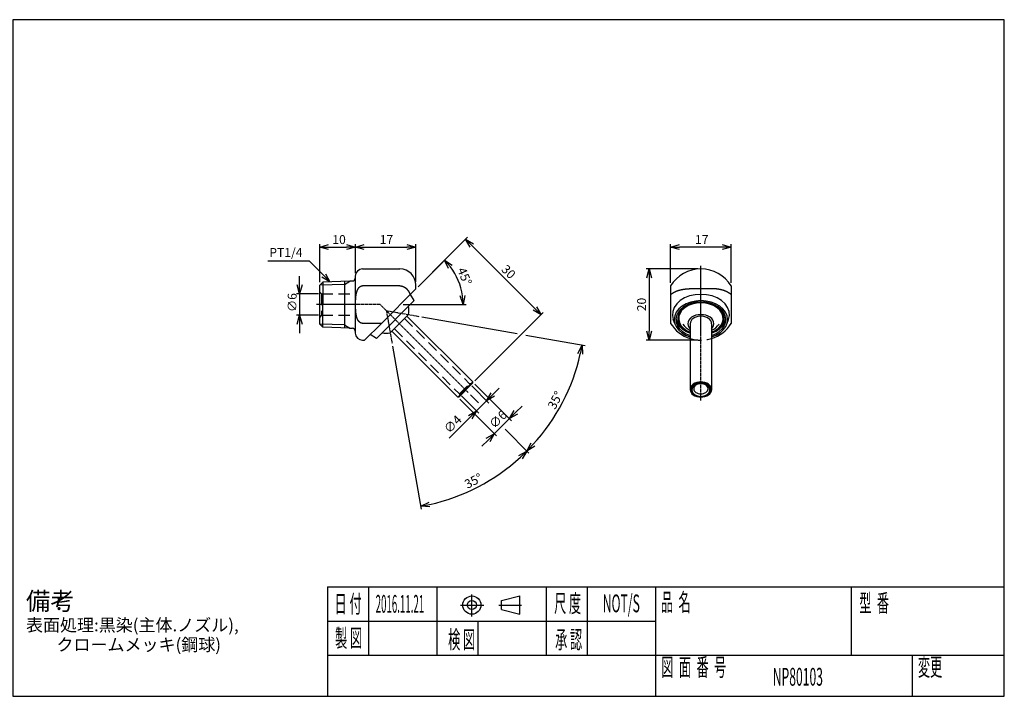
# Model space of a CAD drawing. Extents: x 0 to 558, y 0 to 190.
# Drawn here: x 282 to 558, y 0 to 190 of the extents above; entities that cross this region are included whole.
import ezdxf

# ---------------------------------------------------------------- set-up
doc = ezdxf.new("R2010")
doc.units = 0
doc.linetypes.add('CENTER2', pattern=[1.125, 0.75, -0.125, 0.125, -0.125])
doc.linetypes.add('HIDDEN2', pattern=[4.7625, 3.175, -1.5875])
doc.layers.get('0').update_dxf_attribs({"linetype": 'CONTINUOUS'})
doc.layers.get('DEFPOINTS').update_dxf_attribs({"linetype": 'CONTINUOUS'})
for name, color, linetype in [('\\M+19557\\M+19290\\M+190FC', 6, 'CONTINUOUS'), ('_框線', 9, 'CONTINUOUS'), ('DM', 3, 'CONTINUOUS'), ('中心線', 1, 'CENTER2'), ('本體內線', 4, 'HIDDEN2'), ('本體外線', 2, 'CONTINUOUS')]:
    doc.layers.add(name, color=color, linetype=linetype)
doc.styles.get("Standard").update_dxf_attribs({"font": 'txt.shx', "bigfont": 'bigfont.shx'})
doc.dimstyles.get("Standard").update_dxf_attribs({"dimtxt": 2.5, "dimasz": 2.5, "dimexe": 1.25, "dimexo": 0.625, "dimtad": 1, "dimcen": 2.5, "dimazin": 3, "dimtfac": 1, "dimtmove": 0, "dimatfit": 3})

# ---------------------------------------------------------------- blocks, each defined once
blk = doc.blocks.new('*X66')
at = {"layer": 'DM', "linetype": 'CONTINUOUS'}
for s, height, p in [('備考', 5, (283.65, 24.25)), (':', 5, (291.99, 24.25)), ('表面処理:黒染(主体.ノズル),', 3.5, (283.65, 18.25)), ('        クロームメッキ(鋼球)', 3.5, (283.65, 12.75))]:
    blk.add_text(s, height=height, dxfattribs=at).set_placement(p)
blk = doc.blocks.new('_OPEN30')
at = {"color": 0, "linetype": 'BYBLOCK'}
for p, q in [((-1, 0.27), (0, 0)), ((0, 0), (-1, -0.27)), ((0, 0), (-1, 0))]:
    blk.add_line(p, q, dxfattribs=at)
blk = doc.blocks.new('*D53')
at = {"layer": '\\M+19557\\M+19290\\M+190FC', "linetype": 'BYBLOCK'}
for p, q in [((366.11, 116.31), (366.11, 127)), ((368.61, 126.15), (373.61, 126.15)), ((376.11, 118.85), (376.11, 127))]:
    blk.add_line(p, q, dxfattribs=at)
at = {"layer": 'DEFPOINTS', "color": 0}
for p in [(376.11, 126.15), (376.11, 118), (366.11, 115.46)]:
    blk.add_point(p, dxfattribs=at)
at = {"layer": '\\M+19557\\M+19290\\M+190FC', "xscale": 2.5, "yscale": 2.5, "zscale": 2.5, "rotation": 180}
blk.add_blockref('_OPEN30', (366.11, 126.15), dxfattribs=at)
at = {"layer": '\\M+19557\\M+19290\\M+190FC', "xscale": 2.5, "yscale": 2.5, "zscale": 2.5}
blk.add_blockref('_OPEN30', (376.11, 126.15), dxfattribs=at)
at = {"layer": '\\M+19557\\M+19290\\M+190FC', "color": 3, "linetype": 'CONTINUOUS'}
blk.add_text('10', height=2.5, dxfattribs=at).set_placement((369.65, 127))
blk = doc.blocks.new('*D54')
at = {"layer": '\\M+19557\\M+19290\\M+190FC', "linetype": 'BYBLOCK'}
for p, q in [((376.11, 118.85), (376.11, 127)), ((378.61, 126.15), (390.61, 126.15)), ((393.11, 116.35), (393.11, 127))]:
    blk.add_line(p, q, dxfattribs=at)
at = {"layer": 'DEFPOINTS', "color": 0}
for p in [(393.11, 126.15), (376.11, 118), (393.11, 115.5)]:
    blk.add_point(p, dxfattribs=at)
at = {"layer": '\\M+19557\\M+19290\\M+190FC', "xscale": 2.5, "yscale": 2.5, "zscale": 2.5, "rotation": 180}
blk.add_blockref('_OPEN30', (376.11, 126.15), dxfattribs=at)
at = {"layer": '\\M+19557\\M+19290\\M+190FC', "xscale": 2.5, "yscale": 2.5, "zscale": 2.5}
blk.add_blockref('_OPEN30', (393.11, 126.15), dxfattribs=at)
at = {"layer": '\\M+19557\\M+19290\\M+190FC', "color": 3, "linetype": 'CONTINUOUS'}
blk.add_text('17', height=2.5, dxfattribs=at).set_placement((382.94, 127))
blk = doc.blocks.new('*D55')
at = {"layer": '\\M+19557\\M+19290\\M+190FC', "linetype": 'BYBLOCK'}
for p, q in [((360.48, 115.5), (360.48, 118)), ((365.76, 113), (359.63, 113)), ((360.48, 113), (360.48, 107)), ((365.76, 107), (359.63, 107)), ((360.48, 104.5), (360.48, 102))]:
    blk.add_line(p, q, dxfattribs=at)
at = {"layer": 'DEFPOINTS', "color": 0}
for p in [(366.61, 113), (360.48, 107), (366.61, 107)]:
    blk.add_point(p, dxfattribs=at)
at = {"layer": '\\M+19557\\M+19290\\M+190FC', "xscale": 2.5, "yscale": 2.5, "zscale": 2.5}
for p, rotation in [((360.48, 113), 270), ((360.48, 107), 90)]:
    blk.add_blockref('_OPEN30', p, dxfattribs=dict(at, rotation=rotation))
at = {"layer": '\\M+19557\\M+19290\\M+190FC', "color": 3, "linetype": 'CONTINUOUS'}
blk.add_text('∅6', height=2.5, rotation=90, dxfattribs=at).set_placement((359.63, 107.92))
blk = doc.blocks.new('*X67')
at = {"layer": '\\M+19557\\M+19290\\M+190FC'}
for p, q in [((363.25, 122.15), (351.51, 122.15)), ((367.23, 118.17), (363.25, 122.15))]:
    blk.add_line(p, q, dxfattribs=at)
at = {"layer": '\\M+19557\\M+19290\\M+190FC', "xscale": 2.5, "yscale": 2.5, "zscale": 2.5, "rotation": 315}
blk.add_blockref('_OPEN30', (368.99, 116.4), dxfattribs=at)
blk = doc.blocks.new('*D56')
at = {"layer": '\\M+19557\\M+19290\\M+190FC', "linetype": 'BYBLOCK'}
for p, q in [((464.61, 116.12), (464.61, 127)), ((479.11, 126.15), (467.11, 126.15)), ((481.61, 116.12), (481.61, 127))]:
    blk.add_line(p, q, dxfattribs=at)
at = {"layer": 'DEFPOINTS', "color": 0}
for p in [(464.61, 126.15), (464.61, 115.27), (481.61, 115.27)]:
    blk.add_point(p, dxfattribs=at)
at = {"layer": '\\M+19557\\M+19290\\M+190FC', "xscale": 2.5, "yscale": 2.5, "zscale": 2.5, "rotation": 180}
blk.add_blockref('_OPEN30', (464.61, 126.15), dxfattribs=at)
at = {"layer": '\\M+19557\\M+19290\\M+190FC', "xscale": 2.5, "yscale": 2.5, "zscale": 2.5}
blk.add_blockref('_OPEN30', (481.61, 126.15), dxfattribs=at)
at = {"layer": '\\M+19557\\M+19290\\M+190FC', "color": 3, "linetype": 'CONTINUOUS'}
blk.add_text('17', height=2.5, dxfattribs=at).set_placement((471.44, 127))
blk = doc.blocks.new('*D57')
at = {"layer": '\\M+19557\\M+19290\\M+190FC', "linetype": 'BYBLOCK'}
for p, q in [((393.71, 115.03), (401.77, 123.09)), ((389.53, 110), (407.19, 110))]:
    blk.add_line(p, q, dxfattribs=at)
blk.add_arc((388.68, 110), 17.67, 8.1151, 36.8849, dxfattribs=at)
at = {"layer": 'DEFPOINTS', "color": 0}
for p in [(393.11, 114.43), (405.74, 114.57), (365.11, 110), (383.11, 110), (383.41, 104.73)]:
    blk.add_point(p, dxfattribs=at)
at = {"layer": '\\M+19557\\M+19290\\M+190FC', "xscale": 2.5, "yscale": 2.5, "zscale": 2.5}
for p, rotation in [((401.17, 122.49), 130.9424376560756), ((406.34, 110), 274.0575623439232)]:
    blk.add_blockref('_OPEN30', p, dxfattribs=dict(at, rotation=rotation))
at = {"layer": '\\M+19557\\M+19290\\M+190FC', "color": 3, "linetype": 'CONTINUOUS'}
blk.add_text('45°', height=2.5, rotation=292.5, dxfattribs=at).set_placement((404.67, 119.78))
blk = doc.blocks.new('*D58')
at = {"layer": '\\M+19557\\M+19290\\M+190FC', "linetype": 'BYBLOCK'}
for p, q in [((472.26, 120), (457.72, 120)), ((458.57, 117.5), (458.57, 102.5)), ((472.26, 100), (457.72, 100))]:
    blk.add_line(p, q, dxfattribs=at)
at = {"layer": 'DEFPOINTS', "color": 0}
for p in [(473.11, 120), (458.57, 100), (473.11, 100)]:
    blk.add_point(p, dxfattribs=at)
at = {"layer": '\\M+19557\\M+19290\\M+190FC', "xscale": 2.5, "yscale": 2.5, "zscale": 2.5}
for p, rotation in [((458.57, 120), 90), ((458.57, 100), 270)]:
    blk.add_blockref('_OPEN30', p, dxfattribs=dict(at, rotation=rotation))
at = {"layer": '\\M+19557\\M+19290\\M+190FC', "color": 3, "linetype": 'CONTINUOUS'}
blk.add_text('20', height=2.5, rotation=90, dxfattribs=at).set_placement((457.72, 108.13))
blk = doc.blocks.new('*D59')
at = {"layer": '\\M+19557\\M+19290\\M+190FC', "linetype": 'BYBLOCK'}
for p, q in [((393.71, 115.03), (407.62, 128.94)), ((408.78, 126.57), (426.46, 108.89)), ((409.69, 88.58), (428.83, 107.73))]:
    blk.add_line(p, q, dxfattribs=at)
at = {"layer": 'DEFPOINTS', "color": 0}
for p in [(393.11, 114.43), (428.23, 107.13), (409.08, 87.98)]:
    blk.add_point(p, dxfattribs=at)
at = {"layer": '\\M+19557\\M+19290\\M+190FC', "xscale": 2.5, "yscale": 2.5, "zscale": 2.5}
for p, rotation in [((407.02, 128.34), 135.0000000000001), ((428.23, 107.13), 315.0000000000001)]:
    blk.add_blockref('_OPEN30', p, dxfattribs=dict(at, rotation=rotation))
at = {"layer": '\\M+19557\\M+19290\\M+190FC', "color": 3, "linetype": 'CONTINUOUS'}
blk.add_text('30', height=2.5, rotation=315, dxfattribs=at).set_placement((416.9, 119.66))
blk = doc.blocks.new('*D60')
at = {"layer": '\\M+19557\\M+19290\\M+190FC', "linetype": 'BYBLOCK'}
for p, q in [((408.77, 87.17), (413.57, 82.36)), ((414.74, 84.73), (416.51, 86.5)), ((405.94, 84.34), (410.75, 79.53)), ((412.97, 82.96), (410.14, 80.13)), ((408.38, 78.37), (402.46, 72.45))]:
    blk.add_line(p, q, dxfattribs=at)
at = {"layer": 'DEFPOINTS', "color": 0}
for p in [(408.17, 87.77), (405.34, 84.94), (410.14, 80.13)]:
    blk.add_point(p, dxfattribs=at)
at = {"layer": '\\M+19557\\M+19290\\M+190FC', "xscale": 2.5, "yscale": 2.5, "zscale": 2.5}
for p, rotation in [((412.97, 82.96), 225.0000000000013), ((410.14, 80.13), 45.0000000000013)]:
    blk.add_blockref('_OPEN30', p, dxfattribs=dict(at, rotation=rotation))
at = {"layer": '\\M+19557\\M+19290\\M+190FC', "color": 3, "linetype": 'CONTINUOUS'}
blk.add_text('∅4', height=2.5, rotation=45, dxfattribs=at).set_placement((402.46, 73.65))
blk = doc.blocks.new('*D61')
at = {"layer": '\\M+19557\\M+19290\\M+190FC', "linetype": 'BYBLOCK'}
for p, q in [((409.69, 87.66), (419.97, 77.38)), ((405.44, 83.42), (415.72, 73.14)), ((421.13, 79.75), (422.9, 81.52)), ((419.36, 77.98), (415.12, 73.74)), ((413.35, 71.97), (411.59, 70.21))]:
    blk.add_line(p, q, dxfattribs=at)
at = {"layer": 'DEFPOINTS', "color": 0}
for p in [(409.08, 88.26), (404.84, 84.02), (415.12, 73.74)]:
    blk.add_point(p, dxfattribs=at)
at = {"layer": '\\M+19557\\M+19290\\M+190FC', "xscale": 2.5, "yscale": 2.5, "zscale": 2.5}
for p, rotation in [((419.36, 77.98), 224.9999999999996), ((415.12, 73.74), 44.99999999999962)]:
    blk.add_blockref('_OPEN30', p, dxfattribs=dict(at, rotation=rotation))
at = {"layer": '\\M+19557\\M+19290\\M+190FC', "color": 3, "linetype": 'CONTINUOUS'}
blk.add_text('∅6', height=2.5, rotation=45, dxfattribs=at).set_placement((415.17, 74.99))
blk = doc.blocks.new('*D62')
at = {"layer": '\\M+19557\\M+19290\\M+190FC', "linetype": 'BYBLOCK'}
for p, q in [((386.56, 98.31), (394.63, 52.53)), ((408.41, 84.69), (410.67, 82.43)), ((418.13, 74.98), (424.85, 68.26))]:
    blk.add_line(p, q, dxfattribs=at)
blk.add_arc((384.8, 108.31), 55.79, 282.5676, 312.4324, dxfattribs=at)
at = {"layer": 'DEFPOINTS', "color": 0}
for p in [(383.11, 110), (384.8, 108.31), (386.41, 99.15), (407.81, 85.29), (405.4, 56.46)]:
    blk.add_point(p, dxfattribs=at)
at = {"layer": '\\M+19557\\M+19290\\M+190FC', "xscale": 2.5, "yscale": 2.5, "zscale": 2.5}
for p, rotation in [((424.25, 68.86), 43.71619890097935), ((394.48, 53.37), 191.2838010990185)]:
    blk.add_blockref('_OPEN30', p, dxfattribs=dict(at, rotation=rotation))
at = {"layer": '\\M+19557\\M+19290\\M+190FC', "color": 3, "linetype": 'CONTINUOUS'}
blk.add_text('35°', height=2.5, rotation=27.5, dxfattribs=at).set_placement((407.58, 58.23))
blk = doc.blocks.new('*D63')
at = {"layer": '\\M+19557\\M+19290\\M+190FC', "linetype": 'BYBLOCK'}
for p, q in [((394.79, 106.55), (421.49, 101.84)), ((423.96, 101.4), (440.58, 98.47)), ((408.41, 84.69), (410.67, 82.43)), ((418.13, 74.98), (424.85, 68.26))]:
    blk.add_line(p, q, dxfattribs=at)
blk.add_arc((384.8, 108.31), 55.79, 317.5676, 347.4324, dxfattribs=at)
at = {"layer": 'DEFPOINTS', "color": 0}
for p in [(383.11, 110), (384.8, 108.31), (393.96, 106.69), (407.81, 85.29), (431.41, 77.65)]:
    blk.add_point(p, dxfattribs=at)
at = {"layer": '\\M+19557\\M+19290\\M+190FC', "xscale": 2.5, "yscale": 2.5, "zscale": 2.5}
for p, rotation in [((439.74, 98.62), 78.7161989009821), ((424.25, 68.86), 226.2838010990197)]:
    blk.add_blockref('_OPEN30', p, dxfattribs=dict(at, rotation=rotation))
at = {"layer": '\\M+19557\\M+19290\\M+190FC', "color": 3, "linetype": 'CONTINUOUS'}
blk.add_text('35°', height=2.5, rotation=62.5, dxfattribs=at).set_placement((432.18, 80.35))

msp = doc.modelspace()

# ---------------------------------------------------------------- linework, layer by layer
at = {"color": 7}
for p, q in [((408.825, 22.423), (408.825, 28.598)), ((417.139, 26.891), (422.255, 28.17)), ((422.255, 23.053), (422.255, 28.17)), ((405.628, 25.612), (412.213, 25.612)), ((416.403, 25.612), (422.714, 25.612)), ((417.139, 24.333), (417.139, 26.891)), ((417.139, 24.333), (422.255, 23.053))]:
    msp.add_line(p, q, dxfattribs=at)
for radius in [2.558, 1.279]:
    msp.add_circle((408.825, 25.612), radius, dxfattribs=at)
at = {"layer": '_框線'}
for p, q in [((368.283, 30.707), (558.283, 30.707)), ((368.283, 30.707), (368.283, 0)), ((379.798, 30.707), (379.798, 11.515)), ((398.99, 30.707), (398.99, 11.515)), ((429.697, 30.707), (429.697, 11.515)), ((441.212, 30.707), (441.212, 11.515)), ((460.404, 30.707), (460.404, 0.183)), ((515.316, 30.707), (515.316, 11.515)), ((368.283, 21.111), (460.404, 21.111)), ((410.505, 21.111), (410.505, 11.515)), ((368.283, 11.515), (558.283, 11.515)), ((532.374, 11.524), (532.374, 0))]:
    msp.add_line(p, q, dxfattribs=at)
msp.add_lwpolyline([(280, 0), (558.283, 0), (558.283, 190), (280, 190)], close=True, dxfattribs=at)
at = {"layer": '中心線'}
for p, q in [((473.106, 83.021), (473.106, 121)), ((383.106, 110), (365.106, 110)), ((407.812, 85.294), (383.106, 110)), ((384.796, 108.309), (386.411, 99.151)), ((384.796, 108.309), (393.955, 106.695))]:
    msp.add_line(p, q, dxfattribs=at)
at = {"layer": '本體內線'}
for p, q in [((366.606, 113), (366.106, 113.5)), ((366.606, 113), (376.106, 113)), ((366.606, 113), (366.606, 107)), ((366.606, 107), (366.106, 106.5)), ((366.606, 107), (376.106, 107)), ((389.888, 106.047), (408.166, 87.769)), ((387.059, 103.218), (405.337, 84.94)), ((405.337, 84.94), (408.166, 87.769)), ((408.873, 87.769), (408.166, 87.769)), ((405.337, 84.94), (405.337, 84.233))]:
    msp.add_line(p, q, dxfattribs=at)
msp.add_arc((473.106, 110), 10, 252.5424, 287.4576, dxfattribs=at)
at = {"layer": '本體外線'}
for p, q in [((378.106, 120), (388.606, 120)), ((366.106, 115.457), (366.989, 116.34)), ((374.606, 116.579), (366.989, 116.34)), ((366.989, 116.34), (366.989, 110)), ((374.606, 116.65), (375.306, 116.65)), ((374.606, 116.579), (374.606, 116.65)), ((376.106, 118), (376.106, 102)), ((366.106, 104.543), (366.106, 115.457)), ((388.606, 115.268), (378.106, 115.268)), ((393.106, 114.428), (383.41, 104.732)), ((393.106, 114.428), (393.106, 115.5)), ((476.368, 114.428), (469.844, 114.428)), ((392.609, 111.103), (382.003, 100.497)), ((392.609, 111.103), (391.549, 112.871)), ((464.606, 112.813), (464.606, 104.732)), ((481.606, 112.813), (481.606, 104.732)), ((366.989, 103.66), (366.989, 110)), ((391.05, 107.21), (385.896, 102.055)), ((390.595, 106.754), (409.085, 88.264)), ((465.844, 104.474), (465.36, 105.8)), ((480.368, 104.474), (480.852, 105.8)), ((366.106, 104.543), (366.989, 103.66)), ((374.606, 103.422), (366.989, 103.66)), ((374.606, 103.35), (374.606, 103.422)), ((374.606, 103.35), (375.306, 103.35)), ((383.41, 104.732), (378.106, 104.732)), ((383.41, 104.732), (378.677, 100)), ((386.352, 102.511), (404.842, 84.021)), ((470.106, 104.633), (470.106, 86.001)), ((476.106, 104.633), (476.106, 86.001)), ((378.106, 100), (378.677, 100)), ((382.003, 100.497), (380.235, 101.557)), ((409.085, 88.264), (404.842, 84.021)), ((405.125, 84.021), (409.085, 87.981)), ((409.085, 87.981), (409.085, 88.264)), ((405.125, 84.021), (404.842, 84.021))]:
    msp.add_line(p, q, dxfattribs=at)
at = {"layer": '本體外線', "color": 4}
for p, q in [((373.038, 115.674), (374.606, 116.579)), ((373.038, 116.53), (373.038, 103.47)), ((373.038, 115.674), (366.106, 115.457)), ((373.038, 104.326), (366.106, 104.543)), ((373.038, 104.326), (374.606, 103.422))]:
    msp.add_line(p, q, dxfattribs=at)
at = {"layer": '本體外線'}
for points in [[(378.106, 104.732), (378.07, 104.733), (378.034, 104.735), (377.997, 104.738), (377.96, 104.742), (377.923, 104.748), (377.885, 104.755), (377.848, 104.764), (377.811, 104.774), (377.775, 104.785), (377.74, 104.797), (377.705, 104.81), (377.671, 104.824), (377.638, 104.838), (377.607, 104.853), (377.575, 104.87), (377.543, 104.888), (377.511, 104.906), (377.479, 104.926), (377.448, 104.947), (377.417, 104.969), (377.386, 104.991), (377.356, 105.015), (377.326, 105.039), (377.298, 105.064), (377.269, 105.089), (377.242, 105.115), (377.215, 105.141), (377.19, 105.167), (377.165, 105.194), (377.141, 105.22), (377.118, 105.247), (377.095, 105.274), (377.072, 105.302), (377.05, 105.33), (377.027, 105.36), (377.005, 105.389), (376.984, 105.42), (376.963, 105.451), (376.942, 105.482), (376.921, 105.514), (376.901, 105.546), (376.881, 105.579), (376.862, 105.612), (376.843, 105.645), (376.824, 105.679), (376.806, 105.712), (376.789, 105.746), (376.772, 105.78), (376.755, 105.814), (376.739, 105.848), (376.723, 105.882), (376.708, 105.916), (376.693, 105.95), (376.679, 105.984), (376.665, 106.017), (376.651, 106.051), (376.638, 106.084), (376.626, 106.116), (376.614, 106.149), (376.602, 106.182), (376.59, 106.216), (376.578, 106.249), (376.567, 106.283), (376.556, 106.317), (376.545, 106.35), (376.534, 106.385), (376.524, 106.419), (376.514, 106.453), (376.504, 106.488), (376.494, 106.522), (376.484, 106.557), (376.475, 106.592), (376.466, 106.627), (376.457, 106.662), (376.448, 106.698), (376.44, 106.733), (376.431, 106.769), (376.423, 106.805), (376.415, 106.84), (376.407, 106.876), (376.4, 106.912), (376.392, 106.948), (376.385, 106.985), (376.378, 107.021), (376.371, 107.057), (376.364, 107.094), (376.358, 107.131), (376.351, 107.167), (376.345, 107.204), (376.339, 107.241), (376.333, 107.278), (376.327, 107.315), (376.321, 107.352), (376.316, 107.389), (376.31, 107.427), (376.305, 107.464), (376.3, 107.501), (376.295, 107.539), (376.29, 107.576), (376.286, 107.614), (376.281, 107.651), (376.277, 107.689), (376.272, 107.727), (376.268, 107.765), (376.264, 107.802), (376.26, 107.84), (376.256, 107.878), (376.253, 107.916), (376.249, 107.954), (376.245, 107.992), (376.242, 108.03), (376.239, 108.068), (376.236, 108.106), (376.232, 108.144), (376.229, 108.182), (376.227, 108.22), (376.224, 108.258), (376.221, 108.296), (376.218, 108.334), (376.216, 108.372), (376.214, 108.41), (376.211, 108.448), (376.209, 108.486), (376.207, 108.524), (376.205, 108.562), (376.203, 108.6), (376.201, 108.638), (376.199, 108.676), (376.197, 108.714), (376.195, 108.752), (376.194, 108.79), (376.192, 108.827), (376.19, 108.865), (376.189, 108.903), (376.188, 108.94), (376.186, 108.978), (376.185, 109.016), (376.184, 109.053), (376.183, 109.091), (376.181, 109.128), (376.18, 109.165), (376.179, 109.202), (376.178, 109.24), (376.178, 109.277), (376.177, 109.314), (376.176, 109.351), (376.175, 109.388), (376.174, 109.424), (376.174, 109.461), (376.173, 109.498), (376.173, 109.534), (376.172, 109.571), (376.172, 109.607), (376.171, 109.643), (376.171, 109.68), (376.171, 109.716), (376.17, 109.752), (376.17, 109.787), (376.17, 109.823), (376.17, 109.859), (376.17, 109.894), (376.169, 109.93), (376.169, 109.965), (376.169, 110), (376.169, 110.035), (376.169, 110.07), (376.17, 110.106), (376.17, 110.141), (376.17, 110.177), (376.17, 110.213), (376.17, 110.248), (376.171, 110.284), (376.171, 110.32), (376.171, 110.357), (376.172, 110.393), (376.172, 110.429), (376.173, 110.466), (376.173, 110.502), (376.174, 110.539), (376.174, 110.576), (376.175, 110.612), (376.176, 110.649), (376.177, 110.686), (376.178, 110.723), (376.178, 110.76), (376.179, 110.798), (376.18, 110.835), (376.181, 110.872), (376.183, 110.909), (376.184, 110.947), (376.185, 110.984), (376.186, 111.022), (376.188, 111.06), (376.189, 111.097), (376.19, 111.135), (376.192, 111.173), (376.194, 111.21), (376.195, 111.248), (376.197, 111.286), (376.199, 111.324), (376.201, 111.362), (376.203, 111.4), (376.205, 111.438), (376.207, 111.476), (376.209, 111.514), (376.211, 111.552), (376.214, 111.59), (376.216, 111.628), (376.218, 111.666), (376.221, 111.704), (376.224, 111.742), (376.227, 111.78), (376.229, 111.818), (376.232, 111.856), (376.236, 111.894), (376.239, 111.932), (376.242, 111.97), (376.245, 112.008), (376.249, 112.046), (376.253, 112.084), (376.256, 112.122), (376.26, 112.16), (376.264, 112.198), (376.268, 112.235), (376.272, 112.273), (376.277, 112.311), (376.281, 112.349), (376.286, 112.386), (376.29, 112.424), (376.295, 112.461), (376.3, 112.499), (376.305, 112.536), (376.31, 112.573), (376.316, 112.611), (376.321, 112.648), (376.327, 112.685), (376.333, 112.722), (376.339, 112.759), (376.345, 112.796), (376.351, 112.833), (376.358, 112.869), (376.364, 112.906), (376.371, 112.943), (376.378, 112.979), (376.385, 113.015), (376.392, 113.052), (376.4, 113.088), (376.407, 113.124), (376.415, 113.16), (376.423, 113.195), (376.431, 113.231), (376.44, 113.267), (376.448, 113.302), (376.457, 113.338), (376.466, 113.373), (376.475, 113.408), (376.484, 113.443), (376.494, 113.478), (376.504, 113.512), (376.514, 113.547), (376.524, 113.581), (376.534, 113.615), (376.545, 113.65), (376.556, 113.683), (376.567, 113.717), (376.578, 113.751), (376.59, 113.784), (376.602, 113.818), (376.614, 113.851), (376.626, 113.884), (376.638, 113.916), (376.651, 113.949), (376.665, 113.983), (376.679, 114.016), (376.693, 114.05), (376.708, 114.084), (376.723, 114.118), (376.739, 114.152), (376.755, 114.186), (376.772, 114.22), (376.789, 114.254), (376.806, 114.288), (376.824, 114.321), (376.843, 114.355), (376.862, 114.388), (376.881, 114.421), (376.901, 114.454), (376.921, 114.486), (376.942, 114.518), (376.963, 114.549), (376.984, 114.58), (377.005, 114.611), (377.027, 114.64), (377.05, 114.67), (377.072, 114.698), (377.095, 114.726), (377.118, 114.753), (377.141, 114.78), (377.165, 114.806), (377.19, 114.833), (377.215, 114.859), (377.242, 114.885), (377.269, 114.911), (377.298, 114.936), (377.326, 114.961), (377.356, 114.985), (377.386, 115.009), (377.417, 115.031), (377.448, 115.053), (377.479, 115.074), (377.511, 115.094), (377.543, 115.112), (377.575, 115.13), (377.607, 115.147), (377.638, 115.162), (377.671, 115.176), (377.705, 115.19), (377.74, 115.203), (377.775, 115.215), (377.811, 115.226), (377.848, 115.236), (377.885, 115.245), (377.923, 115.252), (377.96, 115.258), (377.997, 115.262), (378.034, 115.265), (378.07, 115.267), (378.106, 115.268)], [(388.606, 115.268), (388.634, 115.268), (388.662, 115.267), (388.691, 115.266), (388.72, 115.265), (388.749, 115.263), (388.779, 115.261), (388.808, 115.259), (388.838, 115.256), (388.868, 115.253), (388.898, 115.25), (388.928, 115.246), (388.958, 115.242), (388.988, 115.237), (389.018, 115.232), (389.048, 115.226), (389.078, 115.22), (389.108, 115.214), (389.137, 115.208), (389.167, 115.201), (389.196, 115.194), (389.225, 115.186), (389.254, 115.178), (389.282, 115.17), (389.31, 115.162), (389.338, 115.153), (389.365, 115.144), (389.392, 115.135), (389.419, 115.126), (389.445, 115.116), (389.472, 115.106), (389.498, 115.096), (389.525, 115.085), (389.552, 115.074), (389.579, 115.063), (389.606, 115.051), (389.633, 115.038), (389.66, 115.026), (389.687, 115.013), (389.714, 115), (389.741, 114.986), (389.768, 114.972), (389.795, 114.958), (389.821, 114.943), (389.848, 114.928), (389.874, 114.913), (389.9, 114.897), (389.926, 114.881), (389.952, 114.865), (389.978, 114.849), (390.003, 114.832), (390.028, 114.815), (390.053, 114.799), (390.077, 114.781), (390.101, 114.764), (390.125, 114.747), (390.149, 114.73), (390.172, 114.712), (390.195, 114.694), (390.217, 114.677), (390.239, 114.659), (390.261, 114.641), (390.282, 114.623), (390.304, 114.605), (390.325, 114.586), (390.347, 114.568), (390.368, 114.548), (390.39, 114.529), (390.411, 114.509), (390.433, 114.489), (390.454, 114.468), (390.475, 114.447), (390.496, 114.426), (390.517, 114.405), (390.538, 114.384), (390.559, 114.362), (390.58, 114.34), (390.6, 114.318), (390.621, 114.295), (390.641, 114.273), (390.661, 114.25), (390.681, 114.227), (390.701, 114.204), (390.72, 114.18), (390.74, 114.157), (390.759, 114.133), (390.778, 114.109), (390.796, 114.085), (390.815, 114.061), (390.833, 114.037), (390.851, 114.013), (390.869, 113.989), (390.887, 113.964), (390.904, 113.94), (390.921, 113.915), (390.938, 113.891), (390.955, 113.866), (390.971, 113.842), (390.988, 113.818), (391.004, 113.793), (391.019, 113.769), (391.035, 113.744), (391.05, 113.72), (391.065, 113.696), (391.079, 113.672), (391.094, 113.648), (391.108, 113.624), (391.122, 113.599), (391.137, 113.574), (391.151, 113.549), (391.165, 113.524), (391.179, 113.498), (391.193, 113.472), (391.207, 113.446), (391.221, 113.419), (391.235, 113.392), (391.249, 113.365), (391.262, 113.338), (391.276, 113.311), (391.289, 113.284), (391.303, 113.256), (391.316, 113.229), (391.329, 113.201), (391.342, 113.173), (391.354, 113.145), (391.367, 113.117), (391.379, 113.089), (391.391, 113.062), (391.403, 113.034), (391.415, 113.006), (391.426, 112.978), (391.437, 112.95), (391.449, 112.923), (391.459, 112.895), (391.47, 112.868), (391.481, 112.84), (391.491, 112.813)], [(464.606, 112.813), (464.634, 112.836), (464.661, 112.859), (464.689, 112.881), (464.717, 112.903), (464.745, 112.925), (464.773, 112.946), (464.801, 112.967), (464.829, 112.988), (464.858, 113.009), (464.887, 113.031), (464.916, 113.052), (464.946, 113.073), (464.977, 113.094), (465.007, 113.115), (465.038, 113.136), (465.07, 113.157), (465.101, 113.178), (465.133, 113.199), (465.166, 113.22), (465.199, 113.241), (465.232, 113.261), (465.265, 113.282), (465.298, 113.303), (465.332, 113.323), (465.366, 113.343), (465.401, 113.363), (465.435, 113.383), (465.47, 113.403), (465.505, 113.422), (465.54, 113.442), (465.576, 113.461), (465.611, 113.48), (465.647, 113.499), (465.683, 113.518), (465.719, 113.536), (465.755, 113.554), (465.792, 113.572), (465.828, 113.59), (465.864, 113.608), (465.901, 113.625), (465.937, 113.642), (465.974, 113.659), (466.01, 113.676), (466.047, 113.692), (466.083, 113.708), (466.12, 113.724), (466.156, 113.74), (466.193, 113.755), (466.229, 113.77), (466.265, 113.785), (466.301, 113.8), (466.337, 113.814), (466.372, 113.828), (466.409, 113.842), (466.445, 113.856), (466.483, 113.87), (466.52, 113.884), (466.558, 113.898), (466.596, 113.911), (466.635, 113.925), (466.674, 113.938), (466.713, 113.952), (466.753, 113.965), (466.793, 113.978), (466.833, 113.991), (466.874, 114.004), (466.914, 114.017), (466.955, 114.029), (466.996, 114.042), (467.038, 114.054), (467.079, 114.066), (467.121, 114.077), (467.162, 114.089), (467.204, 114.1), (467.246, 114.112), (467.288, 114.122), (467.33, 114.133), (467.371, 114.144), (467.413, 114.154), (467.455, 114.164), (467.497, 114.174), (467.539, 114.183), (467.58, 114.193), (467.622, 114.202), (467.663, 114.211), (467.704, 114.22), (467.745, 114.228), (467.786, 114.236), (467.826, 114.244), (467.866, 114.252), (467.906, 114.259), (467.946, 114.267), (467.986, 114.274), (468.026, 114.281), (468.066, 114.288), (468.106, 114.294), (468.147, 114.301), (468.188, 114.307), (468.229, 114.313), (468.271, 114.32), (468.312, 114.326), (468.354, 114.331), (468.396, 114.337), (468.438, 114.342), (468.481, 114.348), (468.523, 114.353), (468.566, 114.358), (468.609, 114.363), (468.652, 114.367), (468.695, 114.372), (468.738, 114.376), (468.781, 114.38), (468.825, 114.384), (468.868, 114.388), (468.912, 114.392), (468.956, 114.395), (469, 114.399), (469.044, 114.402), (469.088, 114.405), (469.132, 114.407), (469.177, 114.41), (469.221, 114.412), (469.265, 114.415), (469.31, 114.417), (469.354, 114.419), (469.399, 114.42), (469.443, 114.422), (469.488, 114.423), (469.532, 114.425), (469.577, 114.426), (469.621, 114.426), (469.666, 114.427), (469.711, 114.428), (469.755, 114.428), (469.8, 114.428), (469.844, 114.428)], [(481.606, 112.813), (481.578, 112.836), (481.55, 112.859), (481.522, 112.881), (481.495, 112.903), (481.467, 112.925), (481.439, 112.946), (481.411, 112.967), (481.383, 112.988), (481.354, 113.009), (481.325, 113.031), (481.295, 113.052), (481.265, 113.073), (481.235, 113.094), (481.204, 113.115), (481.173, 113.136), (481.142, 113.157), (481.11, 113.178), (481.078, 113.199), (481.046, 113.22), (481.013, 113.241), (480.98, 113.261), (480.947, 113.282), (480.913, 113.303), (480.879, 113.323), (480.845, 113.343), (480.811, 113.363), (480.776, 113.383), (480.742, 113.403), (480.707, 113.422), (480.671, 113.442), (480.636, 113.461), (480.6, 113.48), (480.565, 113.499), (480.529, 113.518), (480.493, 113.536), (480.456, 113.554), (480.42, 113.572), (480.384, 113.59), (480.347, 113.608), (480.311, 113.625), (480.274, 113.642), (480.238, 113.659), (480.201, 113.676), (480.165, 113.692), (480.128, 113.708), (480.092, 113.724), (480.055, 113.74), (480.019, 113.755), (479.983, 113.77), (479.947, 113.785), (479.911, 113.8), (479.875, 113.814), (479.839, 113.828), (479.803, 113.842), (479.766, 113.856), (479.729, 113.87), (479.692, 113.884), (479.654, 113.898), (479.615, 113.911), (479.577, 113.925), (479.538, 113.938), (479.498, 113.952), (479.459, 113.965), (479.419, 113.978), (479.378, 113.991), (479.338, 114.004), (479.297, 114.017), (479.256, 114.029), (479.215, 114.042), (479.174, 114.054), (479.133, 114.066), (479.091, 114.077), (479.05, 114.089), (479.008, 114.1), (478.966, 114.112), (478.924, 114.122), (478.882, 114.133), (478.84, 114.144), (478.798, 114.154), (478.757, 114.164), (478.715, 114.174), (478.673, 114.183), (478.631, 114.193), (478.59, 114.202), (478.549, 114.211), (478.508, 114.22), (478.467, 114.228), (478.426, 114.236), (478.386, 114.244), (478.345, 114.252), (478.306, 114.259), (478.266, 114.267), (478.226, 114.274), (478.186, 114.281), (478.146, 114.288), (478.105, 114.294), (478.065, 114.301), (478.024, 114.307), (477.982, 114.313), (477.941, 114.32), (477.899, 114.326), (477.858, 114.331), (477.816, 114.337), (477.774, 114.342), (477.731, 114.348), (477.689, 114.353), (477.646, 114.358), (477.603, 114.363), (477.56, 114.367), (477.517, 114.372), (477.474, 114.376), (477.43, 114.38), (477.387, 114.384), (477.343, 114.388), (477.3, 114.392), (477.256, 114.395), (477.212, 114.399), (477.168, 114.402), (477.124, 114.405), (477.079, 114.407), (477.035, 114.41), (476.991, 114.412), (476.946, 114.415), (476.902, 114.417), (476.858, 114.419), (476.813, 114.42), (476.769, 114.422), (476.724, 114.423), (476.679, 114.425), (476.635, 114.426), (476.59, 114.426), (476.546, 114.427), (476.501, 114.428), (476.457, 114.428), (476.412, 114.428), (476.368, 114.428)], [(473.106, 112.871), (471.496, 112.755), (469.952, 112.413), (468.537, 111.858), (467.309, 111.113), (466.318, 110.208), (465.605, 109.181), (465.199, 108.074), (465.116, 106.931), (465.36, 105.8)], [(473.106, 111.103), (471.653, 111.003), (470.254, 110.705), (468.964, 110.221), (467.831, 109.57), (466.898, 108.776), (466.2, 107.869), (465.764, 106.884), (465.606, 105.857), (465.733, 104.828), (466.139, 103.837), (466.809, 102.919), (467.718, 102.111), (468.831, 101.443), (470.106, 100.939)], [(473.106, 110.75), (471.765, 110.658), (470.474, 110.386), (469.28, 109.945), (468.228, 109.35), (467.356, 108.623), (466.698, 107.792), (466.277, 106.887), (466.109, 105.942), (466.2, 104.992), (466.547, 104.071), (467.137, 103.215), (467.948, 102.454), (468.95, 101.817), (470.106, 101.328)], [(473.106, 110.679), (471.877, 110.596), (470.693, 110.351), (469.596, 109.951), (468.625, 109.413), (467.816, 108.754), (467.198, 107.999), (466.792, 107.175), (466.614, 106.311), (466.67, 105.44), (466.958, 104.591), (467.467, 103.796), (468.18, 103.084), (469.07, 102.48), (470.106, 102.005)], [(480.852, 105.8), (481.096, 106.931), (481.013, 108.074), (480.607, 109.181), (479.893, 110.208), (478.903, 111.113), (477.675, 111.858), (476.26, 112.413), (474.716, 112.755), (473.106, 112.871)], [(476.106, 100.939), (477.381, 101.443), (478.494, 102.111), (479.403, 102.919), (480.073, 103.837), (480.479, 104.828), (480.605, 105.857), (480.448, 106.884), (480.012, 107.869), (479.314, 108.776), (478.381, 109.57), (477.247, 110.221), (475.957, 110.705), (474.559, 111.003), (473.106, 111.103)], [(476.106, 101.328), (477.262, 101.817), (478.264, 102.454), (479.075, 103.215), (479.665, 104.071), (480.012, 104.992), (480.103, 105.942), (479.935, 106.887), (479.514, 107.792), (478.855, 108.623), (477.984, 109.35), (476.932, 109.945), (475.738, 110.386), (474.447, 110.658), (473.106, 110.75)], [(476.106, 102.005), (477.142, 102.48), (478.032, 103.084), (478.745, 103.796), (479.254, 104.591), (479.542, 105.44), (479.598, 106.311), (479.42, 107.175), (479.014, 107.999), (478.396, 108.754), (477.586, 109.413), (476.616, 109.951), (475.518, 110.351), (474.334, 110.596), (473.106, 110.679)], [(473.106, 110.495), (471.847, 110.405), (470.641, 110.136), (469.535, 109.701), (468.576, 109.118), (467.804, 108.409), (467.249, 107.605), (466.935, 106.739), (466.875, 105.845), (467.071, 104.962), (467.515, 104.124), (468.188, 103.367), (469.064, 102.721), (470.106, 102.214)], [(476.106, 102.214), (477.148, 102.721), (478.024, 103.367), (478.697, 104.124), (479.141, 104.962), (479.337, 105.845), (479.277, 106.739), (478.963, 107.605), (478.408, 108.409), (477.635, 109.118), (476.677, 109.701), (475.571, 110.136), (474.364, 110.405), (473.106, 110.495)], [(466.12, 106.118), (466.373, 105.083), (466.929, 104.108), (467.763, 103.238), (468.838, 102.513), (470.106, 101.964)], [(473.106, 107.21), (472.39, 107.159), (471.702, 107.011), (471.069, 106.769), (470.515, 106.445), (470.062, 106.05), (469.728, 105.599), (469.525, 105.111), (469.462, 104.605), (469.54, 104.099), (469.758, 103.614), (470.106, 103.169)], [(473.106, 106.754), (472.521, 106.713), (471.958, 106.592), (471.439, 106.396), (470.985, 106.133), (470.611, 105.811), (470.334, 105.444), (470.164, 105.046), (470.106, 104.633)], [(476.106, 103.169), (476.454, 103.614), (476.671, 104.099), (476.75, 104.605), (476.687, 105.111), (476.484, 105.599), (476.15, 106.05), (475.697, 106.445), (475.143, 106.769), (474.51, 107.011), (473.822, 107.159), (473.106, 107.21)], [(476.106, 104.633), (476.048, 105.046), (475.877, 105.444), (475.6, 105.811), (475.227, 106.133), (474.773, 106.396), (474.254, 106.592), (473.691, 106.713), (473.106, 106.754)], [(476.106, 101.964), (477.373, 102.513), (478.449, 103.238), (479.283, 104.108), (479.839, 105.083), (480.091, 106.118)]]:
    msp.add_lwpolyline(points, dxfattribs=at)
for points in [[(476.106, 86.142), (476.048, 86.556), (475.877, 86.954), (475.6, 87.321), (475.227, 87.642), (474.773, 87.906), (474.254, 88.102), (473.691, 88.223), (473.106, 88.264), (472.521, 88.223), (471.958, 88.102), (471.439, 87.906), (470.985, 87.642), (470.611, 87.321), (470.334, 86.954), (470.164, 86.556), (470.106, 86.142), (470.164, 85.729), (470.334, 85.331), (470.611, 84.964), (470.985, 84.642), (471.439, 84.379), (471.958, 84.183), (472.521, 84.062), (473.106, 84.021), (473.691, 84.062), (474.254, 84.183), (474.773, 84.379), (475.227, 84.642), (475.6, 84.964), (475.877, 85.331), (476.048, 85.729)], [(470.306, 86.001), (470.36, 85.615), (470.519, 85.243), (470.778, 84.901), (471.126, 84.601), (471.55, 84.355), (472.034, 84.172), (472.56, 84.059), (473.106, 84.021), (473.652, 84.059), (474.177, 84.172), (474.661, 84.355), (475.086, 84.601), (475.434, 84.901), (475.693, 85.243), (475.852, 85.615), (475.906, 86.001), (475.852, 86.387), (475.693, 86.759), (475.434, 87.101), (475.086, 87.401), (474.661, 87.647), (474.177, 87.83), (473.652, 87.943), (473.106, 87.981), (472.56, 87.943), (472.034, 87.83), (471.55, 87.647), (471.126, 87.401), (470.778, 87.101), (470.519, 86.759), (470.36, 86.387)], [(470.606, 86.001), (470.654, 85.656), (470.796, 85.325), (471.027, 85.019), (471.338, 84.751), (471.717, 84.531), (472.149, 84.368), (472.618, 84.267), (473.106, 84.233), (473.594, 84.267), (474.063, 84.368), (474.495, 84.531), (474.874, 84.751), (475.185, 85.019), (475.416, 85.325), (475.558, 85.656), (475.606, 86.001), (475.558, 86.346), (475.416, 86.678), (475.185, 86.983), (474.874, 87.251), (474.495, 87.471), (474.063, 87.634), (473.594, 87.735), (473.106, 87.769), (472.618, 87.735), (472.149, 87.634), (471.717, 87.471), (471.338, 87.251), (471.027, 86.983), (470.796, 86.678), (470.654, 86.346)], [(475.106, 86.355), (475.067, 86.63), (474.954, 86.896), (474.769, 87.14), (474.52, 87.355), (474.217, 87.53), (473.871, 87.661), (473.496, 87.742), (473.106, 87.769), (472.716, 87.742), (472.34, 87.661), (471.995, 87.53), (471.692, 87.355), (471.443, 87.14), (471.258, 86.896), (471.144, 86.63), (471.106, 86.355), (471.144, 86.079), (471.258, 85.813), (471.443, 85.569), (471.692, 85.355), (471.995, 85.179), (472.34, 85.048), (472.716, 84.968), (473.106, 84.94), (473.496, 84.968), (473.871, 85.048), (474.217, 85.179), (474.52, 85.355), (474.769, 85.569), (474.954, 85.813), (475.067, 86.079)]]:
    msp.add_lwpolyline(points, close=True, dxfattribs=at)
for points in [[(464.606, 115.268, 0), (464.606, 115.268, 0), (464.606, 115.267, 0), (464.606, 115.266, 0), (464.606, 115.265, 0), (464.606, 115.263, 0), (464.606, 115.261, 0), (464.606, 115.259, 0), (464.606, 115.256, 0), (464.606, 115.253, 0), (464.606, 115.25, 0), (464.606, 115.246, 0), (464.606, 115.242, 0), (464.606, 115.237, 0), (464.606, 115.232, 0), (464.606, 115.226, 0), (464.606, 115.22, 0), (464.606, 115.214, 0), (464.606, 115.208, 0), (464.606, 115.201, 0), (464.606, 115.194, 0), (464.606, 115.186, 0), (464.606, 115.178, 0), (464.606, 115.17, 0), (464.606, 115.162, 0), (464.606, 115.153, 0), (464.606, 115.144, 0), (464.606, 115.135, 0), (464.606, 115.126, 0), (464.606, 115.116, 0), (464.606, 115.106, 0), (464.606, 115.096, 0), (464.606, 115.085, 0), (464.606, 115.074, 0), (464.606, 115.063, 0), (464.606, 115.051, 0), (464.606, 115.038, 0), (464.606, 115.026, 0), (464.606, 115.013, 0), (464.606, 115, 0), (464.606, 114.986, 0), (464.606, 114.972, 0), (464.606, 114.958, 0), (464.606, 114.943, 0), (464.606, 114.928, 0), (464.606, 114.913, 0), (464.606, 114.897, 0), (464.606, 114.881, 0), (464.606, 114.865, 0), (464.606, 114.849, 0), (464.606, 114.832, 0), (464.606, 114.815, 0), (464.606, 114.799, 0), (464.606, 114.781, 0), (464.606, 114.764, 0), (464.606, 114.747, 0), (464.606, 114.73, 0), (464.606, 114.712, 0), (464.606, 114.694, 0), (464.606, 114.677, 0), (464.606, 114.659, 0), (464.606, 114.641, 0), (464.606, 114.623, 0), (464.606, 114.605, 0), (464.606, 114.586, 0), (464.606, 114.568, 0), (464.606, 114.548, 0), (464.606, 114.529, 0), (464.606, 114.509, 0), (464.606, 114.489, 0), (464.606, 114.468, 0), (464.606, 114.447, 0), (464.606, 114.426, 0), (464.606, 114.405, 0), (464.606, 114.384, 0), (464.606, 114.362, 0), (464.606, 114.34, 0), (464.606, 114.318, 0), (464.606, 114.295, 0), (464.606, 114.273, 0), (464.606, 114.25, 0), (464.606, 114.227, 0), (464.606, 114.204, 0), (464.606, 114.18, 0), (464.606, 114.157, 0), (464.606, 114.133, 0), (464.606, 114.109, 0), (464.606, 114.085, 0), (464.606, 114.061, 0), (464.606, 114.037, 0), (464.606, 114.013, 0), (464.606, 113.989, 0), (464.606, 113.964, 0), (464.606, 113.94, 0), (464.606, 113.915, 0), (464.606, 113.891, 0), (464.606, 113.866, 0), (464.606, 113.842, 0), (464.606, 113.818, 0), (464.606, 113.793, 0), (464.606, 113.769, 0), (464.606, 113.744, 0), (464.606, 113.72, 0), (464.606, 113.696, 0), (464.606, 113.672, 0), (464.606, 113.648, 0), (464.606, 113.624, 0), (464.606, 113.599, 0), (464.606, 113.574, 0), (464.606, 113.549, 0), (464.606, 113.524, 0), (464.606, 113.498, 0), (464.606, 113.472, 0), (464.606, 113.446, 0), (464.606, 113.419, 0), (464.606, 113.392, 0), (464.606, 113.365, 0), (464.606, 113.338, 0), (464.606, 113.311, 0), (464.606, 113.284, 0), (464.606, 113.256, 0), (464.606, 113.229, 0), (464.606, 113.201, 0), (464.606, 113.173, 0), (464.606, 113.145, 0), (464.606, 113.117, 0), (464.606, 113.089, 0), (464.606, 113.062, 0), (464.606, 113.034, 0), (464.606, 113.006, 0), (464.606, 112.978, 0), (464.606, 112.95, 0), (464.606, 112.923, 0), (464.606, 112.895, 0), (464.606, 112.868, 0), (464.606, 112.84, 0), (464.606, 112.813, 0)], [(481.606, 115.268, 0), (481.606, 115.268, 0), (481.606, 115.267, 0), (481.606, 115.266, 0), (481.606, 115.265, 0), (481.606, 115.263, 0), (481.606, 115.261, 0), (481.606, 115.259, 0), (481.606, 115.256, 0), (481.606, 115.253, 0), (481.606, 115.25, 0), (481.606, 115.246, 0), (481.606, 115.242, 0), (481.606, 115.237, 0), (481.606, 115.232, 0), (481.606, 115.226, 0), (481.606, 115.22, 0), (481.606, 115.214, 0), (481.606, 115.208, 0), (481.606, 115.201, 0), (481.606, 115.194, 0), (481.606, 115.186, 0), (481.606, 115.178, 0), (481.606, 115.17, 0), (481.606, 115.162, 0), (481.606, 115.153, 0), (481.606, 115.144, 0), (481.606, 115.135, 0), (481.606, 115.126, 0), (481.606, 115.116, 0), (481.606, 115.106, 0), (481.606, 115.096, 0), (481.606, 115.085, 0), (481.606, 115.074, 0), (481.606, 115.063, 0), (481.606, 115.051, 0), (481.606, 115.038, 0), (481.606, 115.026, 0), (481.606, 115.013, 0), (481.606, 115, 0), (481.606, 114.986, 0), (481.606, 114.972, 0), (481.606, 114.958, 0), (481.606, 114.943, 0), (481.606, 114.928, 0), (481.606, 114.913, 0), (481.606, 114.897, 0), (481.606, 114.881, 0), (481.606, 114.865, 0), (481.606, 114.849, 0), (481.606, 114.832, 0), (481.606, 114.815, 0), (481.606, 114.799, 0), (481.606, 114.781, 0), (481.606, 114.764, 0), (481.606, 114.747, 0), (481.606, 114.73, 0), (481.606, 114.712, 0), (481.606, 114.694, 0), (481.606, 114.677, 0), (481.606, 114.659, 0), (481.606, 114.641, 0), (481.606, 114.623, 0), (481.606, 114.605, 0), (481.606, 114.586, 0), (481.606, 114.568, 0), (481.606, 114.548, 0), (481.606, 114.529, 0), (481.606, 114.509, 0), (481.606, 114.489, 0), (481.606, 114.468, 0), (481.606, 114.447, 0), (481.606, 114.426, 0), (481.606, 114.405, 0), (481.606, 114.384, 0), (481.606, 114.362, 0), (481.606, 114.34, 0), (481.606, 114.318, 0), (481.606, 114.295, 0), (481.606, 114.273, 0), (481.606, 114.25, 0), (481.606, 114.227, 0), (481.606, 114.204, 0), (481.606, 114.18, 0), (481.606, 114.157, 0), (481.606, 114.133, 0), (481.606, 114.109, 0), (481.606, 114.085, 0), (481.606, 114.061, 0), (481.606, 114.037, 0), (481.606, 114.013, 0), (481.606, 113.989, 0), (481.606, 113.964, 0), (481.606, 113.94, 0), (481.606, 113.915, 0), (481.606, 113.891, 0), (481.606, 113.866, 0), (481.606, 113.842, 0), (481.606, 113.818, 0), (481.606, 113.793, 0), (481.606, 113.769, 0), (481.606, 113.744, 0), (481.606, 113.72, 0), (481.606, 113.696, 0), (481.606, 113.672, 0), (481.606, 113.648, 0), (481.606, 113.624, 0), (481.606, 113.599, 0), (481.606, 113.574, 0), (481.606, 113.549, 0), (481.606, 113.524, 0), (481.606, 113.498, 0), (481.606, 113.472, 0), (481.606, 113.446, 0), (481.606, 113.419, 0), (481.606, 113.392, 0), (481.606, 113.365, 0), (481.606, 113.338, 0), (481.606, 113.311, 0), (481.606, 113.284, 0), (481.606, 113.256, 0), (481.606, 113.229, 0), (481.606, 113.201, 0), (481.606, 113.173, 0), (481.606, 113.145, 0), (481.606, 113.117, 0), (481.606, 113.089, 0), (481.606, 113.062, 0), (481.606, 113.034, 0), (481.606, 113.006, 0), (481.606, 112.978, 0), (481.606, 112.95, 0), (481.606, 112.923, 0), (481.606, 112.895, 0), (481.606, 112.868, 0), (481.606, 112.84, 0), (481.606, 112.813, 0)]]:
    msp.add_polyline3d(points, dxfattribs=at)
for centre, radius, start, end in [((378.106, 118), 2, 90, 180), ((388.606, 115.5), 4.5, 0, 90), ((473.106, 110), 10, 31.78833, 148.21167), ((375.306, 117.45), 0.8, 270, 0), ((384.796, 108.309), 6.35, 350.02541, 11.02102), ((375.306, 102.55), 0.8, 0, 90), ((473.106, 110), 10, 211.78833, 252.5424), ((473.106, 108.309), 6.35, 216.49042, 241.80714), ((473.106, 110), 10, 287.4576, 328.21167), ((473.106, 108.309), 6.35, 298.19286, 323.50958), ((378.106, 102), 2, 180, 270), ((384.796, 108.309), 6.35, 258.97898, 279.97459)]:
    msp.add_arc(centre, radius, start, end, dxfattribs=at)

# ---------------------------------------------------------------- block references
at = {"layer": '\\M+19557\\M+19290\\M+190FC'}
msp.add_blockref('*X67', (0, 0), dxfattribs=at)
at = {"layer": 'DM'}
msp.add_blockref('*X66', (0, 0), dxfattribs=at)

# ---------------------------------------------------------------- texts
at = {"linetype": 'CONTINUOUS'}
for s, width, p in [('日 付', 0.5, (370.295, 23.459)), ('2016.11.21', 0.4, (381.81, 23.459)), ('尺 度', 0.5, (431.912, 23.599)), ('NOT/S', 0.5, (445.563, 23.599)), ('品  名', 0.5, (461.878, 23.905)), ('型  番', 0.5, (517.576, 23.693)), ('製 図', 0.5, (370.436, 13.862)), ('検 図', 0.5, (402.157, 13.441)), ('承 認', 0.5, (432.193, 13.441)), ('図  面  番  号', 0.5, (461.994, 5.703)), ('変更', 0.5, (534.039, 5.742)), ('NP80103', 0.5, (493.287, 2.988))]:
    msp.add_text(s, height=5, dxfattribs=dict(at, width=width)).set_placement(p)
at = {"layer": '\\M+19557\\M+19290\\M+190FC', "color": 3, "linetype": 'CONTINUOUS'}
msp.add_text('PT1/4', height=2.5, dxfattribs=at).set_placement((351.952, 123.376))

# ---------------------------------------------------------------- dimensions: what is measured, and where the dimension line sits
at = {"layer": '\\M+19557\\M+19290\\M+190FC'}
for base, p1, p2, picture, middle in [((376.106, 126.153), (366.106, 115.457), (376.106, 118), '*D53', (371.106, 128.253)), ((393.106, 126.153), (376.106, 118), (393.106, 115.5), '*D54', (384.606, 128.253)), ((464.606, 126.153), (481.606, 115.268), (464.606, 115.268), '*D56', (473.106, 128.253))]:
    dim = msp.add_linear_dim(base=base, p1=p1, p2=p2, dimstyle='Standard', dxfattribs=at)
    dim.commit()
    dim.dimension.update_dxf_attribs({"geometry": picture, "text_midpoint": middle})
for base, p1, p2, angle, picture, middle in [((428.229, 107.126), (393.106, 114.428), (409.085, 87.981), 315, '*D59', (419.108, 119.217)), ((458.574, 100), (473.106, 120), (473.106, 100), 90, '*D58', (456.474, 110))]:
    dim = msp.add_linear_dim(base=base, p1=p1, p2=p2, angle=angle, dimstyle='Standard', dxfattribs=at)
    dim.commit()
    dim.dimension.update_dxf_attribs({"geometry": picture, "text_midpoint": middle})
for base, line1, line2, picture, middle in [((405.741, 114.572), ((383.106, 110), (365.106, 110)), ((393.106, 114.428), (383.41, 104.732)), '*D57', (406.939, 117.564)), ((405.395, 56.459), ((407.812, 85.294), (383.106, 110)), ((384.796, 108.309), (386.411, 99.151)), '*D62', (409.589, 60.684))]:
    dim = msp.add_angular_dim_2l(base=base, line1=line1, line2=line2, dimstyle='Standard', dxfattribs=at)
    dim.commit()
    dim.dimension.update_dxf_attribs({"geometry": picture, "text_midpoint": middle})
dim = msp.add_linear_dim(base=(360.479, 107), p1=(366.606, 113), p2=(366.606, 107), angle=90, text='%%c<>', dimstyle='Standard', dxfattribs=at)
dim.commit()
dim.dimension.update_dxf_attribs({"geometry": '*D55', "text_midpoint": (358.379, 110)})
dim = msp.add_angular_dim_2l(base=(431.4098, 77.6513), line1=((407.812, 85.2939), (383.1059, 110)), line2=((384.7964, 108.3095), (393.9551, 106.6946)), dimstyle='Standard', dxfattribs=at)
dim.commit()
dim.dimension.update_dxf_attribs({"geometry": '*D63', "text_midpoint": (434.2844, 82.5476), "dimtype": 162})
for p1, p2, distance, picture, middle in [((408.166, 87.769), (405.337, 84.94), 6.798, '*D60', (403.049, 76.009)), ((409.085, 88.264), (404.842, 84.021), 14.538, '*D61', (415.758, 77.348))]:
    dim = msp.add_aligned_dim(p1=p1, p2=p2, distance=distance, text='%%C<>', dimstyle='Standard', dxfattribs=at)
    dim.commit()
    dim.dimension.update_dxf_attribs({"geometry": picture, "text_midpoint": middle})

doc.saveas('drawing.dxf')
